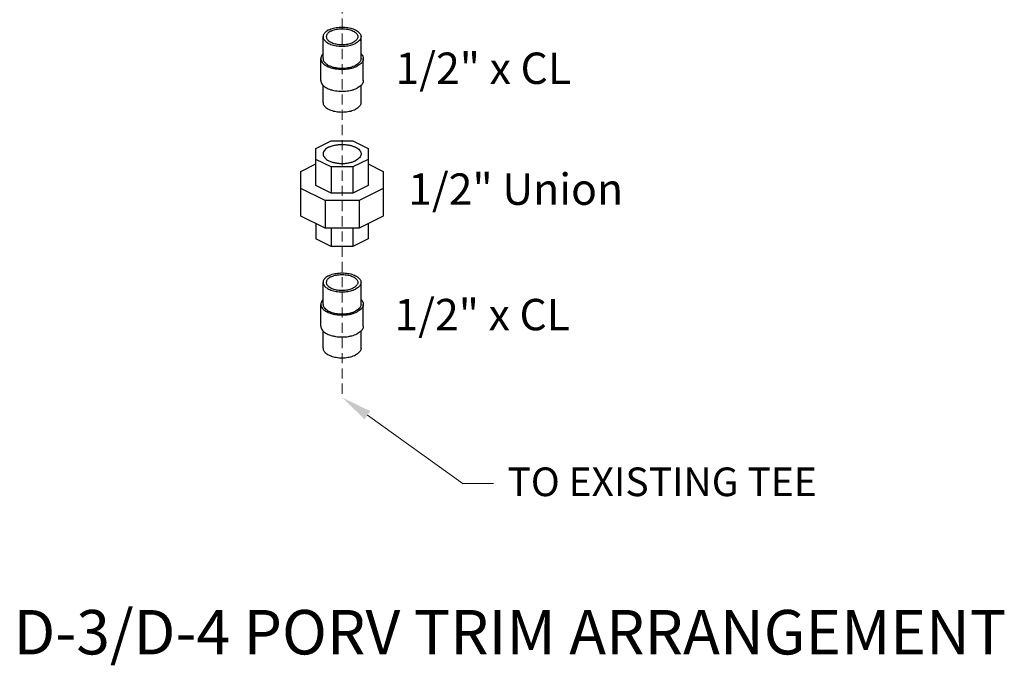
# Model space of a CAD drawing. Units: inches. Extents: x -245.5 to -170.8, y 61.4 to 108.
# Drawn here: x -206.3 to -182, y 61.4 to 77.3 of the extents above; entities that cross this region are included whole.
import ezdxf

# ---------------------------------------------------------------- set-up
doc = ezdxf.new("R2010")
doc.units = ezdxf.units.IN
doc.header["$MEASUREMENT"] = 0
doc.linetypes.add('HIDDEN', pattern=[0.375, 0.25, -0.125])
doc.layers.add('Dim', color=3, linetype='Continuous', lineweight=15)
doc.layers.add('Hid', color=3, linetype='HIDDEN', lineweight=15)
doc.styles.get("Standard").update_dxf_attribs({"font": 'ROMANS.SHX'})

msp = doc.modelspace()

# ---------------------------------------------------------------- linework, layer by layer
at = {"color": 7, "linetype": 'Continuous'}
for p, q in [((-198.8, 76.362), (-198.8, 76.903)), ((-197.863, 76.362), (-197.863, 76.903)), ((-198.857, 75.82), (-198.857, 76.362)), ((-197.807, 75.82), (-197.807, 76.362)), ((-198.8, 75.279), (-198.8, 75.702)), ((-197.863, 75.279), (-197.863, 75.702)), ((-198.976, 74.145), (-198.599, 74.334)), ((-198.599, 74.334), (-198.065, 74.334)), ((-198.065, 74.334), (-197.687, 74.145)), ((-198.976, 73.236), (-198.976, 74.145)), ((-197.687, 74.145), (-197.687, 73.236)), ((-198.599, 73.69), (-198.976, 73.878)), ((-197.687, 73.878), (-198.065, 73.69)), ((-199.347, 73.579), (-198.976, 73.765)), ((-198.065, 73.69), (-198.599, 73.69)), ((-198.599, 73.69), (-198.599, 73.047)), ((-198.065, 73.69), (-198.065, 73.047)), ((-197.687, 73.765), (-197.316, 73.579)), ((-199.347, 72.482), (-199.347, 73.579)), ((-197.316, 73.579), (-197.316, 72.482)), ((-198.752, 72.861), (-199.347, 73.159)), ((-198.599, 73.047), (-198.976, 73.236)), ((-197.687, 73.236), (-198.065, 73.047)), ((-197.316, 73.159), (-197.911, 72.861)), ((-198.065, 73.047), (-198.599, 73.047)), ((-197.911, 72.861), (-198.752, 72.861)), ((-198.752, 72.861), (-198.752, 72.185)), ((-197.911, 72.861), (-197.911, 72.185)), ((-198.752, 72.185), (-199.347, 72.482)), ((-197.316, 72.482), (-197.911, 72.185)), ((-198.976, 72.297), (-198.976, 71.916)), ((-197.911, 72.185), (-198.752, 72.185)), ((-198.599, 72.185), (-198.599, 71.728)), ((-198.065, 72.185), (-198.065, 71.728)), ((-197.687, 72.297), (-197.687, 71.916)), ((-198.599, 71.728), (-198.976, 71.916)), ((-197.687, 71.916), (-198.065, 71.728)), ((-198.065, 71.728), (-198.599, 71.728)), ((-198.8, 70.304), (-198.8, 70.845)), ((-197.863, 70.304), (-197.863, 70.845)), ((-198.857, 69.763), (-198.857, 70.304)), ((-197.807, 69.763), (-197.807, 70.304)), ((-198.8, 69.221), (-198.8, 69.645)), ((-197.863, 69.221), (-197.863, 69.645))]:
    msp.add_line(p, q, dxfattribs=at)
for points, start_tangent, end_tangent in [([(-198.663, 77.069), (-198.711, 77.041), (-198.749, 77.009), (-198.777, 76.975), (-198.795, 76.939), (-198.8, 76.903)], (-0.098018, -0.049009), (0, -0.109587)), ([(-198.607, 77.04), (-198.648, 77.016), (-198.681, 76.988), (-198.704, 76.958), (-198.717, 76.927), (-198.72, 76.903)], (-0.098018, -0.049009), (-0.000125, -0.109587)), ([(-198.663, 77.069), (-198.607, 77.092), (-198.544, 77.112), (-198.476, 77.126), (-198.405, 77.134), (-198.332, 77.137), (-198.258, 77.134), (-198.187, 77.126), (-198.119, 77.112), (-198.056, 77.092), (-198, 77.069), (-197.952, 77.041), (-197.914, 77.009), (-197.886, 76.975), (-197.869, 76.939), (-197.863, 76.903)], (0.098018, 0.049009), (0, -0.109587)), ([(-198.607, 77.04), (-198.558, 77.061), (-198.502, 77.077), (-198.443, 77.089), (-198.38, 77.096), (-198.316, 77.097), (-198.252, 77.093), (-198.19, 77.084), (-198.133, 77.07), (-198.08, 77.051), (-198.035, 77.028), (-197.998, 77.002), (-197.969, 76.973), (-197.951, 76.943), (-197.943, 76.911), (-197.943, 76.903)], (0.098018, 0.049009), (-0.000125, -0.109587)), ([(-198.8, 76.903), (-198.795, 76.866), (-198.777, 76.83), (-198.749, 76.796), (-198.711, 76.765), (-198.663, 76.737), (-198.607, 76.713), (-198.544, 76.694), (-198.476, 76.68), (-198.405, 76.671), (-198.332, 76.668), (-198.258, 76.671), (-198.187, 76.68), (-198.119, 76.694), (-198.056, 76.713), (-198, 76.737)], (0, -0.109587), (0.098018, 0.049009)), ([(-198.72, 76.903), (-198.72, 76.895), (-198.712, 76.863), (-198.694, 76.832), (-198.666, 76.803), (-198.628, 76.777), (-198.583, 76.755), (-198.531, 76.736), (-198.473, 76.722), (-198.411, 76.713), (-198.348, 76.709), (-198.284, 76.71), (-198.221, 76.717), (-198.161, 76.728), (-198.106, 76.745), (-198.057, 76.765)], (-0.000125, -0.109587), (0.098018, 0.049009)), ([(-197.943, 76.903), (-197.946, 76.879), (-197.959, 76.847), (-197.982, 76.817), (-198.015, 76.79), (-198.057, 76.765)], (-0.000125, -0.109587), (-0.098018, -0.049009)), ([(-197.863, 76.903), (-197.869, 76.866), (-197.886, 76.83), (-197.914, 76.796), (-197.952, 76.765), (-198, 76.737)], (0, -0.109587), (-0.098018, -0.049009)), ([(-198.8, 76.48), (-198.831, 76.443), (-198.85, 76.403), (-198.857, 76.362)], (-0.077784, -0.077195), (0, -0.109587)), ([(-198.857, 76.362), (-198.85, 76.321), (-198.831, 76.28), (-198.799, 76.242), (-198.756, 76.207), (-198.703, 76.176), (-198.64, 76.149), (-198.57, 76.128), (-198.494, 76.112), (-198.414, 76.102), (-198.332, 76.099), (-198.249, 76.102), (-198.169, 76.112), (-198.093, 76.128), (-198.023, 76.149), (-197.96, 76.176)], (0, -0.109587), (0.098018, 0.049009)), ([(-198.8, 76.362), (-198.795, 76.325), (-198.777, 76.289), (-198.749, 76.255), (-198.711, 76.224), (-198.663, 76.196), (-198.607, 76.172), (-198.544, 76.153), (-198.476, 76.139), (-198.405, 76.13), (-198.332, 76.127), (-198.258, 76.13), (-198.187, 76.139), (-198.119, 76.153), (-198.056, 76.172), (-198, 76.196)], (0, -0.109587), (0.098018, 0.049009)), ([(-197.863, 76.362), (-197.869, 76.325), (-197.886, 76.289), (-197.914, 76.255), (-197.952, 76.224), (-198, 76.196)], (0, -0.109587), (-0.098018, -0.049009)), ([(-197.807, 76.362), (-197.813, 76.321), (-197.832, 76.28), (-197.864, 76.242), (-197.907, 76.207), (-197.96, 76.176)], (0, -0.109587), (-0.098018, -0.049009)), ([(-197.863, 76.48), (-197.832, 76.443), (-197.813, 76.403), (-197.807, 76.362)], (0.077786, -0.077193), (0, -0.109587)), ([(-198.857, 75.82), (-198.85, 75.779), (-198.831, 75.739), (-198.799, 75.701), (-198.756, 75.666), (-198.703, 75.635), (-198.64, 75.608), (-198.57, 75.586), (-198.494, 75.571), (-198.414, 75.561), (-198.332, 75.558), (-198.249, 75.561), (-198.169, 75.571), (-198.093, 75.586), (-198.023, 75.608), (-197.96, 75.635)], (0, -0.109587), (0.098018, 0.049009)), ([(-197.807, 75.82), (-197.813, 75.779), (-197.832, 75.739), (-197.864, 75.701), (-197.907, 75.666), (-197.96, 75.635)], (0, -0.109587), (-0.098018, -0.049009)), ([(-198.8, 75.279), (-198.795, 75.242), (-198.777, 75.207), (-198.749, 75.173), (-198.711, 75.141), (-198.663, 75.113), (-198.607, 75.089), (-198.544, 75.07), (-198.476, 75.056), (-198.405, 75.048), (-198.332, 75.045), (-198.258, 75.048), (-198.187, 75.056), (-198.119, 75.07), (-198.056, 75.089), (-198, 75.113)], (0, -0.109587), (0.098018, 0.049009)), ([(-197.863, 75.279), (-197.869, 75.242), (-197.886, 75.207), (-197.914, 75.173), (-197.952, 75.141), (-198, 75.113)], (0, -0.109587), (-0.098018, -0.049009)), ([(-198.663, 74.178), (-198.718, 74.144), (-198.76, 74.107), (-198.788, 74.066), (-198.8, 74.023), (-198.8, 74.012)], (-0.098018, -0.049009), (0.000188, -0.109587)), ([(-198.663, 74.178), (-198.597, 74.205), (-198.521, 74.226), (-198.439, 74.24), (-198.353, 74.246), (-198.267, 74.244), (-198.183, 74.234), (-198.104, 74.217), (-198.032, 74.192), (-197.971, 74.162), (-197.922, 74.126), (-197.887, 74.086), (-197.867, 74.044), (-197.863, 74.012)], (0.098018, 0.049009), (0.000188, -0.109587)), ([(-198.8, 74.012), (-198.796, 73.979), (-198.776, 73.937), (-198.741, 73.898), (-198.692, 73.862), (-198.631, 73.832), (-198.56, 73.807), (-198.481, 73.79), (-198.396, 73.78), (-198.31, 73.778), (-198.224, 73.784), (-198.142, 73.797), (-198.067, 73.819), (-198, 73.846)], (0.000188, -0.109587), (0.098018, 0.049009)), ([(-197.863, 74.012), (-197.863, 74.001), (-197.875, 73.958), (-197.903, 73.917), (-197.945, 73.879), (-198, 73.846)], (0.000188, -0.109587), (-0.098018, -0.049009)), ([(-198.663, 71.011), (-198.711, 70.983), (-198.749, 70.952), (-198.777, 70.918), (-198.795, 70.882), (-198.8, 70.845)], (-0.098018, -0.049009), (0, -0.109587)), ([(-198.607, 70.983), (-198.648, 70.958), (-198.681, 70.931), (-198.704, 70.901), (-198.717, 70.869), (-198.72, 70.845)], (-0.098018, -0.049009), (-0.000125, -0.109587)), ([(-198.663, 71.011), (-198.607, 71.035), (-198.544, 71.054), (-198.476, 71.068), (-198.405, 71.077), (-198.332, 71.08), (-198.258, 71.077), (-198.187, 71.068), (-198.119, 71.054), (-198.056, 71.035), (-198, 71.011), (-197.952, 70.983), (-197.914, 70.952), (-197.886, 70.918), (-197.869, 70.882), (-197.863, 70.845)], (0.098018, 0.049009), (0, -0.109587)), ([(-198.607, 70.983), (-198.558, 71.003), (-198.502, 71.02), (-198.443, 71.032), (-198.38, 71.038), (-198.316, 71.039), (-198.252, 71.035), (-198.19, 71.026), (-198.133, 71.012), (-198.08, 70.994), (-198.035, 70.971), (-197.998, 70.945), (-197.969, 70.916), (-197.951, 70.885), (-197.943, 70.853), (-197.943, 70.845)], (0.098018, 0.049009), (-0.000125, -0.109587)), ([(-198.8, 70.845), (-198.795, 70.809), (-198.777, 70.773), (-198.749, 70.739), (-198.711, 70.708), (-198.663, 70.68), (-198.607, 70.656), (-198.544, 70.636), (-198.476, 70.622), (-198.405, 70.614), (-198.332, 70.611), (-198.258, 70.614), (-198.187, 70.622), (-198.119, 70.636), (-198.056, 70.656), (-198, 70.68)], (0, -0.109587), (0.098018, 0.049009)), ([(-198.72, 70.845), (-198.72, 70.837), (-198.712, 70.805), (-198.694, 70.775), (-198.666, 70.746), (-198.628, 70.72), (-198.583, 70.697), (-198.531, 70.678), (-198.473, 70.664), (-198.411, 70.655), (-198.348, 70.651), (-198.284, 70.652), (-198.221, 70.659), (-198.161, 70.671), (-198.106, 70.687), (-198.057, 70.708)], (-0.000125, -0.109587), (0.098018, 0.049009)), ([(-197.943, 70.845), (-197.946, 70.821), (-197.959, 70.79), (-197.982, 70.76), (-198.015, 70.732), (-198.057, 70.708)], (-0.000125, -0.109587), (-0.098018, -0.049009)), ([(-197.863, 70.845), (-197.869, 70.809), (-197.886, 70.773), (-197.914, 70.739), (-197.952, 70.708), (-198, 70.68)], (0, -0.109587), (-0.098018, -0.049009)), ([(-198.8, 70.422), (-198.831, 70.385), (-198.85, 70.345), (-198.857, 70.304)], (-0.077784, -0.077195), (0, -0.109587)), ([(-198.857, 70.304), (-198.85, 70.263), (-198.831, 70.223), (-198.799, 70.185), (-198.756, 70.15), (-198.703, 70.118), (-198.64, 70.092), (-198.57, 70.07), (-198.494, 70.054), (-198.414, 70.045), (-198.332, 70.042), (-198.249, 70.045), (-198.169, 70.054), (-198.093, 70.07), (-198.023, 70.092), (-197.96, 70.118)], (0, -0.109587), (0.098018, 0.049009)), ([(-198.8, 70.304), (-198.795, 70.267), (-198.777, 70.232), (-198.749, 70.198), (-198.711, 70.166), (-198.663, 70.138), (-198.607, 70.114), (-198.544, 70.095), (-198.476, 70.081), (-198.405, 70.073), (-198.332, 70.07), (-198.258, 70.073), (-198.187, 70.081), (-198.119, 70.095), (-198.056, 70.114), (-198, 70.138)], (0, -0.109587), (0.098018, 0.049009)), ([(-197.863, 70.304), (-197.869, 70.267), (-197.886, 70.232), (-197.914, 70.198), (-197.952, 70.166), (-198, 70.138)], (0, -0.109587), (-0.098018, -0.049009)), ([(-197.807, 70.304), (-197.813, 70.263), (-197.832, 70.223), (-197.864, 70.185), (-197.907, 70.15), (-197.96, 70.118)], (0, -0.109587), (-0.098018, -0.049009)), ([(-197.863, 70.422), (-197.832, 70.385), (-197.813, 70.345), (-197.807, 70.304)], (0.077786, -0.077193), (0, -0.109587)), ([(-198.857, 69.763), (-198.85, 69.722), (-198.831, 69.682), (-198.799, 69.644), (-198.756, 69.608), (-198.703, 69.577), (-198.64, 69.55), (-198.57, 69.529), (-198.494, 69.513), (-198.414, 69.503), (-198.332, 69.5), (-198.249, 69.503), (-198.169, 69.513), (-198.093, 69.529), (-198.023, 69.55), (-197.96, 69.577)], (0, -0.109587), (0.098018, 0.049009)), ([(-197.807, 69.763), (-197.813, 69.722), (-197.832, 69.682), (-197.864, 69.644), (-197.907, 69.608), (-197.96, 69.577)], (0, -0.109587), (-0.098018, -0.049009)), ([(-198.8, 69.221), (-198.795, 69.185), (-198.777, 69.149), (-198.749, 69.115), (-198.711, 69.084), (-198.663, 69.056), (-198.607, 69.032), (-198.544, 69.013), (-198.476, 68.999), (-198.405, 68.99), (-198.332, 68.987), (-198.258, 68.99), (-198.187, 68.999), (-198.119, 69.013), (-198.056, 69.032), (-198, 69.056)], (0, -0.109587), (0.098018, 0.049009)), ([(-197.863, 69.221), (-197.869, 69.185), (-197.886, 69.149), (-197.914, 69.115), (-197.952, 69.084), (-198, 69.056)], (0, -0.109587), (-0.098018, -0.049009))]:
    msp.add_spline(points, degree=3, dxfattribs=dict(at, start_tangent=start_tangent, end_tangent=end_tangent))
at = {"layer": 'Dim', "color": 0}
for p, q in [((-197.708, 67.569), (-195.343, 65.879)), ((-195.343, 65.885), (-194.593, 65.885))]:
    msp.add_line(p, q, dxfattribs=at)
msp.add_solid([(-197.635, 67.671), (-198.318, 68.005), (-197.78, 67.468)], dxfattribs=at)
at = {"layer": 'Hid', "color": 7}
msp.add_line((-198.332, 81.477), (-198.332, 67.973), dxfattribs=at)

# ---------------------------------------------------------------- texts
at = {"char_height": 0.77391, "width": 20.54338, "attachment_point": 2}
for s, insert in [('{\\fArial|b0|i0|c0|p34;1/2" x CL}', (-194.848, 76.511)), ('{\\fArial|b0|i0|c0|p34;1/2" Union}', (-194.05, 73.532)), ('{\\fArial|b0|i0|c0|p34;1/2" x CL}', (-194.874, 70.439))]:
    msp.add_mtext(s, dxfattribs=dict(at, insert=insert))
at = {"insert": (-206.435, 62.771), "char_height": 1.09587, "attachment_point": 1}
msp.add_mtext('{\\fArial|b0|i0|c0|p34;D-3/D-4 PORV TRIM ARRANGEMENT}', dxfattribs=at)
at = {"layer": 'Dim', "color": 7, "insert": (-194.252, 66.283), "char_height": 0.70619, "attachment_point": 1}
msp.add_mtext('TO EXISTING TEE', dxfattribs=at)

doc.saveas('drawing.dxf')
